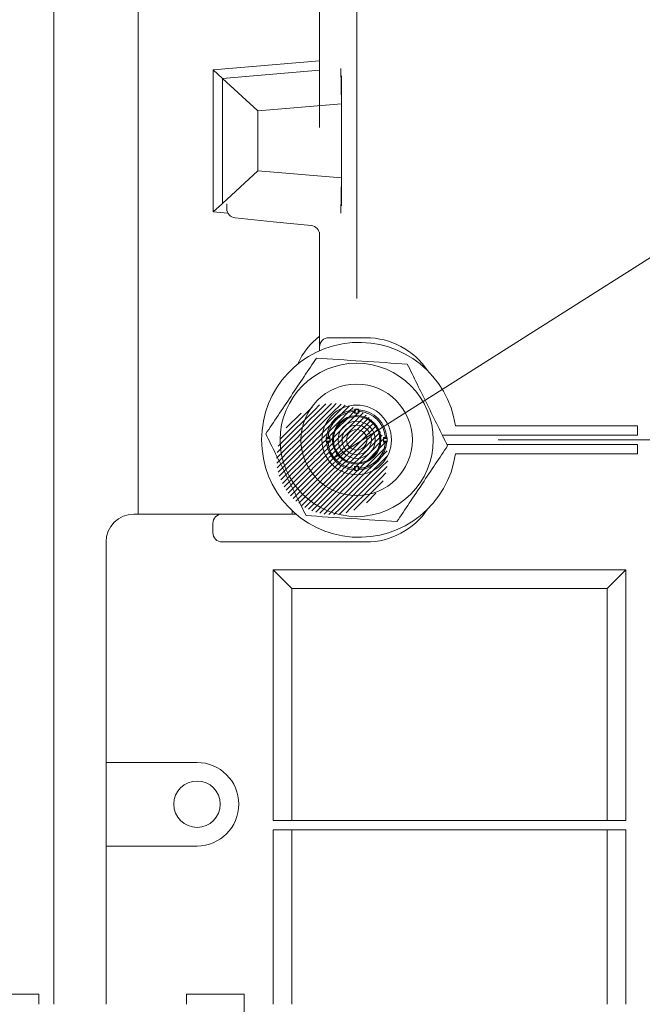
# Model space of a CAD drawing. Units: inches. Extents: x 5083 to 5728, y 256 to 473.
# Drawn here: x 5562 to 5565, y 372 to 377 of the extents above; entities that cross this region are included whole.
import ezdxf

# ---------------------------------------------------------------- set-up
doc = ezdxf.new("R2010")
doc.units = ezdxf.units.IN
doc.header["$MEASUREMENT"] = 0
doc.layers.add('1', color=7, linetype='Continuous', true_color=0xffffff)
doc.layers.add('102', color=7, linetype='Continuous', true_color=0xffffff)
doc.styles.add('helvet', font='monos.ttf')
doc.styles.get("Standard").update_dxf_attribs({"font": 'txt.shx', "bigfont": 'whgtxt.shx'})
doc.dimstyles.get("Standard").update_dxf_attribs({"dimtxt": 30, "dimasz": 25, "dimexe": 0.18, "dimexo": 0.03, "dimgap": 5, "dimtad": 2, "dimtoh": 1, "dimdec": 0, "dimzin": 0, "dimdsep": 46, "dimtxsty": 'Standard', "dimcen": 0.09, "dimclrt": 256, "dimadec": 0, "dimazin": 0, "dimtfac": 1, "dimtdec": 0, "dimtix": 1, "dimtofl": 0, "dimtmove": 0, "dimatfit": 2, "dimfxl": 0.18, "dimtolj": 1, "dimtzin": 0, "dimarcsym": 0})
pattern_1 = [(45, (5131.100395, 263.32062), (-0.013919397, 0.013919397), [])]
pattern_2 = [(45, (5131.100395, 263.32062), (-0.013919397, 0.013919397), [])]

# ---------------------------------------------------------------- blocks, each defined once
blk = doc.blocks.new('*D74')
at = {"layer": '102', "color": 7, "linetype": 'Continuous', "lineweight": 13, "transparency": 16777216}
for p, q in [((5566.0808, 377.0993), (5566.0808, 363.5218)), ((5567.3308, 369.7912), (5567.3308, 363.5218)), ((5564.4808, 364.2838), (5562.8808, 364.2838)), ((5566.0808, 364.2838), (5567.3308, 364.2838)), ((5568.9308, 364.2838), (5572.726, 364.2838))]:
    blk.add_line(p, q, dxfattribs=at)
at = {"layer": '102', "color": 7, "linetype": 'Continuous', "transparency": 16777216}
for points in [[(5564.4808, 364.5505), (5564.4808, 364.0172), (5566.0808, 364.2838)], [(5568.9308, 364.5505), (5568.9308, 364.0172), (5567.3308, 364.2838)]]:
    blk.add_solid(points, dxfattribs=at)
at = {"layer": 'Defpoints', "color": 0, "linetype": 'Continuous', "transparency": 16777216}
for p in [(5566.0808, 377.8613), (5567.3308, 370.5532), (5567.3308, 364.2838)]:
    blk.add_point(p, dxfattribs=at)
at = {"layer": '102', "color": 7, "linetype": 'Continuous', "lineweight": 13, "transparency": 16777216, "insert": (5571.3435, 366.694), "char_height": 1.6, "attachment_point": 1, "style": 'helvet'}
blk.add_mtext('\\A1;1', dxfattribs=at)
blk = doc.blocks.new('*D84')
at = {"layer": '102', "color": 7, "linetype": 'Continuous', "lineweight": 13, "transparency": 16777216}
for p, q in [((5565.3428, 378.2863), (5592.0894, 378.2863)), ((5591.3274, 376.6863), (5591.3274, 372.1863)), ((5567.3428, 370.5863), (5592.0894, 370.5863)), ((5591.3274, 370.5863), (5591.3274, 365.8436))]:
    blk.add_line(p, q, dxfattribs=at)
at = {"layer": '102', "color": 7, "linetype": 'Continuous', "transparency": 16777216}
for points in [[(5591.0607, 376.6863), (5591.594, 376.6863), (5591.3274, 378.2863)], [(5591.0607, 372.1863), (5591.594, 372.1863), (5591.3274, 370.5863)]]:
    blk.add_solid(points, dxfattribs=at)
at = {"layer": 'Defpoints', "color": 0, "linetype": 'Continuous', "transparency": 16777216}
for p in [(5564.5808, 378.2863), (5591.3274, 378.2863), (5566.5808, 370.5863)]:
    blk.add_point(p, dxfattribs=at)
at = {"layer": '102', "color": 7, "linetype": 'Continuous', "lineweight": 13, "transparency": 16777216, "insert": (5587.4318, 364.2791), "char_height": 1.6, "attachment_point": 1, "rotation": 90, "style": 'helvet'}
blk.add_mtext('\\A1;6{\\H0.79375x;\\S1/16;}', dxfattribs=at)
blk = doc.blocks.new('*D86')
at = {"layer": '102', "color": 7, "linetype": 'Continuous', "lineweight": 13, "transparency": 16777216}
for p, q in [((5585.9803, 376.6263), (5585.9803, 378.2263)), ((5564.3253, 375.0263), (5586.7423, 375.0263)), ((5585.9803, 375.0263), (5585.9803, 370.5863)), ((5567.3428, 370.5863), (5586.7423, 370.5863)), ((5585.9803, 368.9863), (5585.9803, 365.9287))]:
    blk.add_line(p, q, dxfattribs=at)
at = {"layer": '102', "color": 7, "linetype": 'Continuous', "transparency": 16777216}
for points in [[(5585.7136, 376.6263), (5586.2469, 376.6263), (5585.9803, 375.0263)], [(5585.7136, 368.9863), (5586.2469, 368.9863), (5585.9803, 370.5863)]]:
    blk.add_solid(points, dxfattribs=at)
at = {"layer": 'Defpoints', "color": 0, "linetype": 'Continuous', "transparency": 16777216}
for p in [(5563.5633, 375.0263), (5585.9803, 375.0263), (5566.5808, 370.5863)]:
    blk.add_point(p, dxfattribs=at)
at = {"layer": '102', "color": 7, "linetype": 'Continuous', "lineweight": 13, "transparency": 16777216, "insert": (5582.5946, 364.8558), "char_height": 1.6, "attachment_point": 1, "rotation": 90, "style": 'helvet'}
blk.add_mtext('\\A1;3{\\H0.79375x;\\S1/2;}', dxfattribs=at)
blk = doc.blocks.new('*D87')
at = {"layer": '102', "color": 7, "linetype": 'Continuous', "lineweight": 13, "transparency": 16777216}
for p, q in [((5579.1022, 372.1863), (5579.1022, 373.7863)), ((5567.3428, 370.5863), (5579.8642, 370.5863)), ((5579.1022, 370.5863), (5579.1022, 368.8863)), ((5561.7874, 368.8863), (5579.8642, 368.8863)), ((5579.1022, 367.2863), (5579.1022, 360.9908))]:
    blk.add_line(p, q, dxfattribs=at)
at = {"layer": '102', "color": 7, "linetype": 'Continuous', "transparency": 16777216}
for points in [[(5578.8355, 372.1863), (5579.3689, 372.1863), (5579.1022, 370.5863)], [(5578.8355, 367.2863), (5579.3689, 367.2863), (5579.1022, 368.8863)]]:
    blk.add_solid(points, dxfattribs=at)
at = {"layer": 'Defpoints', "color": 0, "linetype": 'Continuous', "transparency": 16777216}
for p in [(5566.5808, 370.5863), (5561.0254, 368.8863), (5579.1022, 368.8863)]:
    blk.add_point(p, dxfattribs=at)
at = {"layer": '102', "color": 7, "linetype": 'Continuous', "lineweight": 13, "transparency": 16777216, "insert": (5575.2862, 361.7908), "char_height": 1.6, "attachment_point": 1, "rotation": 90, "style": 'helvet'}
blk.add_mtext('\\A1;1{\\H0.79375x;\\S5/16;}', dxfattribs=at)

msp = doc.modelspace()

# ---------------------------------------------------------------- hatches: boundary and pattern name
at = {"layer": '102', "linetype": 'Continuous', "lineweight": 13}
h = msp.add_hatch(dxfattribs=at)
h.set_pattern_fill('ANSI31', color=35, scale=0.0062, style=0)
h.set_pattern_definition([(45, (5131.100395, 263.32062), (-0.013919397, 0.013919397), [])])
h.paths.add_polyline_path([(5563.431213, 374.923215), (5563.281213, 375.183023), (5563.238377, 375.153029)], flags=0)
h = msp.add_hatch(dxfattribs=at)
h.set_pattern_fill('ANSI31', color=35, scale=0.0062, style=0)
h.set_pattern_definition([(45, (5131.100395, 263.32062), (-0.013919397, 0.013919397), [])])
h.paths.add_polyline_path([(5563.431213, 374.923215), (5563.328607, 375.205123), (5563.281213, 375.183023)], flags=0)
h = msp.add_hatch(dxfattribs=at)
h.set_pattern_fill('ANSI31', color=35, scale=0.0062, style=0)
h.set_pattern_definition([(45, (5131.100395, 263.32062), (-0.013919397, 0.013919397), [])])
h.paths.add_polyline_path([(5563.431213, 374.923215), (5563.379119, 375.218658), (5563.328607, 375.205123)], flags=0)
h = msp.add_hatch(dxfattribs=at)
h.set_pattern_fill('ANSI31', color=35, scale=0.0062, style=0)
h.set_pattern_definition([(45, (5131.100395, 263.32062), (-0.013919397, 0.013919397), [])])
h.paths.add_polyline_path([(5563.431213, 374.923215), (5563.431213, 375.223215), (5563.379119, 375.218658)], flags=0)
h = msp.add_hatch(dxfattribs=at)
h.set_pattern_fill('ANSI31', color=35, scale=0.0062, style=0)
h.set_pattern_definition([(45, (5131.100395, 263.32062), (-0.013919397, 0.013919397), [])])
h.paths.add_polyline_path([(5563.431213, 374.923215), (5563.483308, 375.218658), (5563.431213, 375.223215)], flags=0)
h = msp.add_hatch(dxfattribs=at)
h.set_pattern_fill('ANSI31', color=35, scale=0.0062, style=0)
h.set_pattern_definition(pattern_1)
h.paths.add_polyline_path([(5563.431213, 374.923215), (5563.533819, 375.205123), (5563.483308, 375.218658)], flags=0)
h = msp.add_hatch(dxfattribs=at)
h.set_pattern_fill('ANSI31', color=35, scale=0.0062, style=0)
h.set_pattern_definition(pattern_1)
h.paths.add_polyline_path([(5563.431213, 374.923215), (5563.581213, 375.183023), (5563.533819, 375.205123)], flags=0)
h = msp.add_hatch(dxfattribs=at)
h.set_pattern_fill('ANSI31', color=35, scale=0.0062, style=0)
h.set_pattern_definition([(45, (5131.100395, 263.32062), (-0.013919397, 0.013919397), [])])
h.paths.add_polyline_path([(5563.431213, 374.923215), (5563.62405, 375.153029), (5563.581213, 375.183023)], flags=0)
h = msp.add_hatch(dxfattribs=at)
h.set_pattern_fill('ANSI31', color=35, scale=0.0062, style=0)
h.set_pattern_definition([(45, (5131.100395, 263.32062), (-0.013919397, 0.013919397), [])])
h.paths.add_polyline_path([(5563.431213, 374.923215), (5563.238377, 375.153029), (5563.2014, 375.116052)], flags=0)
h = msp.add_hatch(dxfattribs=at)
h.set_pattern_fill('ANSI31', color=35, scale=0.0062, style=0)
h.set_pattern_definition([(45, (5131.100395, 263.32062), (-0.013919397, 0.013919397), [])])
h.paths.add_polyline_path([(5563.431213, 374.923215), (5563.661027, 375.116052), (5563.62405, 375.153029)], flags=0)
h = msp.add_hatch(dxfattribs=at)
h.set_pattern_fill('ANSI31', color=35, scale=0.0062, style=0)
h.set_pattern_definition([(45, (5131.100395, 263.32062), (-0.013919397, 0.013919397), [])])
h.paths.add_polyline_path([(5563.431213, 374.923215), (5563.2014, 375.116052), (5563.171406, 375.073215)], flags=0)
h = msp.add_hatch(dxfattribs=at)
h.set_pattern_fill('ANSI31', color=35, scale=0.0062, style=0)
h.set_pattern_definition([(45, (5131.100395, 263.32062), (-0.013919397, 0.013919397), [])])
h.paths.add_polyline_path([(5563.431213, 374.923215), (5563.691021, 375.073215), (5563.661027, 375.116052)], flags=0)
h = msp.add_hatch(dxfattribs=at)
h.set_pattern_fill('ANSI31', color=35, scale=0.0062, style=0)
h.set_pattern_definition([(45, (5131.100395, 263.32062), (-0.013919397, 0.013919397), [])])
h.paths.add_polyline_path([(5563.431213, 374.923215), (5563.149306, 375.025821), (5563.135771, 374.97531)], flags=0)
h = msp.add_hatch(dxfattribs=at)
h.set_pattern_fill('ANSI31', color=35, scale=0.0062, style=0)
h.set_pattern_definition([(45, (5131.100395, 263.32062), (-0.013919397, 0.013919397), [])])
h.paths.add_polyline_path([(5563.431213, 374.923215), (5563.171406, 375.073215), (5563.149306, 375.025821)], flags=0)
h = msp.add_hatch(dxfattribs=at)
h.set_pattern_fill('ANSI31', color=35, scale=0.0062, style=0)
h.set_pattern_definition([(45, (5131.100395, 263.32062), (-0.013919397, 0.013919397), [])])
h.paths.add_polyline_path([(5563.431213, 374.923215), (5563.713121, 375.025821), (5563.691021, 375.073215)], flags=0)
h = msp.add_hatch(dxfattribs=at)
h.set_pattern_fill('ANSI31', color=35, scale=0.0062, style=0)
h.set_pattern_definition([(45, (5131.100395, 263.32062), (-0.013919397, 0.013919397), [])])
h.paths.add_polyline_path([(5563.431213, 374.923215), (5563.726656, 374.97531), (5563.713121, 375.025821)], flags=0)
h = msp.add_hatch(dxfattribs=at)
h.set_pattern_fill('ANSI31', color=35, scale=0.0062, style=0)
h.set_pattern_definition([(45, (5131.100395, 263.32062), (-0.013919397, 0.013919397), [])])
h.paths.add_polyline_path([(5563.431213, 374.923215), (5563.135771, 374.97531), (5563.131213, 374.923215)], flags=0)
h = msp.add_hatch(dxfattribs=at)
h.set_pattern_fill('ANSI31', color=35, scale=0.0062, style=0)
h.set_pattern_definition([(45, (5131.100395, 263.32062), (-0.013919397, 0.013919397), [])])
h.paths.add_polyline_path([(5563.431213, 374.923215), (5563.731213, 374.923215), (5563.726656, 374.97531)], flags=0)
h = msp.add_hatch(dxfattribs=at)
h.set_pattern_fill('ANSI31', color=35, scale=0.0062, style=0)
h.set_pattern_definition([(45, (5131.100395, 263.32062), (-0.013919397, 0.013919397), [])])
h.paths.add_polyline_path([(5563.431213, 374.923215), (5563.131213, 374.923215), (5563.135771, 374.871121)], flags=0)
h = msp.add_hatch(dxfattribs=at)
h.set_pattern_fill('ANSI31', color=35, scale=0.0062, style=0)
h.set_pattern_definition([(45, (5131.100395, 263.32062), (-0.013919397, 0.013919397), [])])
h.paths.add_polyline_path([(5563.431213, 374.923215), (5563.135771, 374.871121), (5563.149306, 374.820609)], flags=0)
h = msp.add_hatch(dxfattribs=at)
h.set_pattern_fill('ANSI31', color=35, scale=0.0062, style=0)
h.set_pattern_definition([(45, (5131.100395, 263.32062), (-0.013919397, 0.013919397), [])])
h.paths.add_polyline_path([(5563.431213, 374.923215), (5563.149306, 374.820609), (5563.171406, 374.773215)], flags=0)
h = msp.add_hatch(dxfattribs=at)
h.set_pattern_fill('ANSI31', color=35, scale=0.0062, style=0)
h.set_pattern_definition([(45, (5131.100395, 263.32062), (-0.013919397, 0.013919397), [])])
h.paths.add_polyline_path([(5563.431213, 374.923215), (5563.171406, 374.773215), (5563.2014, 374.730379)], flags=0)
h = msp.add_hatch(dxfattribs=at)
h.set_pattern_fill('ANSI31', color=35, scale=0.0062, style=0)
h.set_pattern_definition([(45, (5131.100395, 263.32062), (-0.013919397, 0.013919397), [])])
h.paths.add_polyline_path([(5563.431213, 374.923215), (5563.2014, 374.730379), (5563.238377, 374.693402)], flags=0)
h = msp.add_hatch(dxfattribs=at)
h.set_pattern_fill('ANSI31', color=35, scale=0.0062, style=0)
h.set_pattern_definition([(45, (5131.100395, 263.32062), (-0.013919397, 0.013919397), [])])
h.paths.add_polyline_path([(5563.431213, 374.923215), (5563.238377, 374.693402), (5563.281213, 374.663408)], flags=0)
h = msp.add_hatch(dxfattribs=at)
h.set_pattern_fill('ANSI31', color=35, scale=0.0062, style=0)
h.set_pattern_definition([(45, (5131.100395, 263.32062), (-0.013919397, 0.013919397), [])])
h.paths.add_polyline_path([(5563.431213, 374.923215), (5563.281213, 374.663408), (5563.328607, 374.641308)], flags=0)
h = msp.add_hatch(dxfattribs=at)
h.set_pattern_fill('ANSI31', color=35, scale=0.0062, style=0)
h.set_pattern_definition([(45, (5131.100395, 263.32062), (-0.013919397, 0.013919397), [])])
h.paths.add_polyline_path([(5563.431213, 374.923215), (5563.328607, 374.641308), (5563.379119, 374.627773)], flags=0)
h = msp.add_hatch(dxfattribs=at)
h.set_pattern_fill('ANSI31', color=35, scale=0.0062, style=0)
h.set_pattern_definition([(45, (5131.100395, 263.32062), (-0.013919397, 0.013919397), [])])
h.paths.add_polyline_path([(5563.431213, 374.923215), (5563.379119, 374.627773), (5563.431213, 374.623215)], flags=0)
h = msp.add_hatch(dxfattribs=at)
h.set_pattern_fill('ANSI31', color=35, scale=0.0062, style=0)
h.set_pattern_definition([(45, (5131.100395, 263.32062), (-0.013919397, 0.013919397), [])])
h.paths.add_polyline_path([(5563.431213, 374.923215), (5563.431213, 374.623215), (5563.483308, 374.627773)], flags=0)
h = msp.add_hatch(dxfattribs=at)
h.set_pattern_fill('ANSI31', color=35, scale=0.0062, style=0)
h.set_pattern_definition([(45, (5131.100395, 263.32062), (-0.013919397, 0.013919397), [])])
h.paths.add_polyline_path([(5563.431213, 374.923215), (5563.483308, 374.627773), (5563.533819, 374.641308)], flags=0)
h = msp.add_hatch(dxfattribs=at)
h.set_pattern_fill('ANSI31', color=35, scale=0.0062, style=0)
h.set_pattern_definition([(45, (5131.100395, 263.32062), (-0.013919397, 0.013919397), [])])
h.paths.add_polyline_path([(5563.431213, 374.923215), (5563.533819, 374.641308), (5563.581213, 374.663408)], flags=0)
h = msp.add_hatch(dxfattribs=at)
h.set_pattern_fill('ANSI31', color=35, scale=0.0062, style=0)
h.set_pattern_definition(pattern_2)
h.paths.add_polyline_path([(5563.431213, 374.923215), (5563.581213, 374.663408), (5563.62405, 374.693402)], flags=0)
h = msp.add_hatch(dxfattribs=at)
h.set_pattern_fill('ANSI31', color=35, scale=0.0062, style=0)
h.set_pattern_definition(pattern_2)
h.paths.add_polyline_path([(5563.431213, 374.923215), (5563.62405, 374.693402), (5563.661027, 374.730379)], flags=0)
h = msp.add_hatch(dxfattribs=at)
h.set_pattern_fill('ANSI31', color=35, scale=0.0062, style=0)
h.set_pattern_definition([(45, (5131.100395, 263.32062), (-0.013919397, 0.013919397), [])])
h.paths.add_polyline_path([(5563.431213, 374.923215), (5563.661027, 374.730379), (5563.691021, 374.773215)], flags=0)
h = msp.add_hatch(dxfattribs=at)
h.set_pattern_fill('ANSI31', color=35, scale=0.0062, style=0)
h.set_pattern_definition([(45, (5131.100395, 263.32062), (-0.013919397, 0.013919397), [])])
h.paths.add_polyline_path([(5563.431213, 374.923215), (5563.691021, 374.773215), (5563.713121, 374.820609)], flags=0)
h = msp.add_hatch(dxfattribs=at)
h.set_pattern_fill('ANSI31', color=35, scale=0.0062, style=0)
h.set_pattern_definition([(45, (5131.100395, 263.32062), (-0.013919397, 0.013919397), [])])
h.paths.add_polyline_path([(5563.431213, 374.923215), (5563.713121, 374.820609), (5563.726656, 374.871121)], flags=0)
h = msp.add_hatch(dxfattribs=at)
h.set_pattern_fill('ANSI31', color=35, scale=0.0062, style=0)
h.set_pattern_definition([(45, (5131.100395, 263.32062), (-0.013919397, 0.013919397), [])])
h.paths.add_polyline_path([(5563.431213, 374.923215), (5563.726656, 374.871121), (5563.731213, 374.923215)], flags=0)

# ---------------------------------------------------------------- linework, layer by layer
at = {"layer": '1', "color": 3, "linetype": 'Continuous', "lineweight": 13}
for p, q in [((5561.932282, 371.986418), (5561.932282, 378.861268)), ((5562.386262, 378.861268), (5562.386262, 374.62642)), ((5563.363253, 376.708117), (5563.363253, 377.476332)), ((5562.790753, 377.019144), (5563.363243, 377.066852)), ((5562.790753, 377.019144), (5562.840753, 376.973138)), ((5562.790753, 376.25352), (5562.790753, 377.019144)), ((5562.840753, 376.973138), (5563.363246, 377.016679)), ((5563.477431, 377.026194), (5563.480753, 376.835812)), ((5563.480753, 376.986332), (5563.480753, 376.835812)), ((5562.840753, 376.973138), (5563.030753, 376.798312)), ((5562.840753, 376.299527), (5562.840753, 376.973138)), ((5563.480753, 376.835812), (5563.030753, 376.798312)), ((5563.480753, 376.835812), (5563.480753, 376.436852)), ((5563.030753, 376.798312), (5563.030753, 376.474352)), ((5562.840753, 376.299527), (5563.030753, 376.474352)), ((5563.030753, 376.474352), (5563.480753, 376.436852)), ((5563.480753, 376.436852), (5563.477431, 376.24647)), ((5563.480753, 376.436852), (5563.480753, 376.286332)), ((5562.790753, 376.25352), (5562.840753, 376.299527)), ((5562.863253, 376.271581), (5562.863253, 376.297652)), ((5562.869755, 376.246937), (5562.790753, 376.25352)), ((5563.113228, 376.201334), (5562.908277, 376.221829)), ((5563.318228, 376.180834), (5563.113228, 376.201334)), ((5563.363253, 375.526332), (5563.363253, 376.144547)), ((5563.613253, 375.576332), (5563.413253, 375.576332)), ((5563.363253, 375.506404), (5563.363253, 375.526332)), ((5563.550891, 375.187071), (5563.553217, 375.188523)), ((5563.553256, 375.172885), (5563.553256, 375.188834)), ((5563.555756, 375.191334), (5563.570756, 375.191334)), ((5563.555756, 375.190601), (5563.555756, 375.191334)), ((5563.555756, 375.190601), (5563.555756, 375.170706)), ((5563.570756, 375.190601), (5563.555756, 375.190601)), ((5563.570756, 375.191334), (5563.570756, 375.190601)), ((5563.570756, 375.170706), (5563.570756, 375.190601)), ((5563.573256, 375.188834), (5563.573256, 375.172885)), ((5563.573295, 375.188523), (5563.57562, 375.187071)), ((5564.095371, 375.101334), (5565.075756, 375.101334)), ((5565.075756, 375.051334), (5565.075756, 375.101334)), ((5563.398256, 375.033834), (5563.398988, 375.033834)), ((5563.398256, 375.018834), (5563.398256, 375.033834)), ((5563.418884, 375.033834), (5563.398988, 375.033834)), ((5563.398988, 375.033834), (5563.398988, 375.018834)), ((5563.400756, 375.036334), (5563.416704, 375.036334)), ((5563.401066, 375.036373), (5563.402518, 375.038698)), ((5563.727523, 375.033834), (5563.707627, 375.033834)), ((5563.709807, 375.036334), (5563.725756, 375.036334)), ((5563.723993, 375.038698), (5563.725445, 375.036373)), ((5563.728256, 375.033834), (5563.727523, 375.033834)), ((5563.727523, 375.018834), (5563.727523, 375.033834)), ((5563.728256, 375.033834), (5563.728256, 375.018834)), ((5564.024727, 375.051334), (5565.075756, 375.051334)), ((5563.398988, 375.018834), (5563.398256, 375.018834)), ((5563.398988, 375.018834), (5563.418884, 375.018834)), ((5563.416704, 375.016334), (5563.400756, 375.016334)), ((5563.402518, 375.013969), (5563.401066, 375.016295)), ((5563.707627, 375.018834), (5563.727523, 375.018834)), ((5563.725756, 375.016334), (5563.709807, 375.016334)), ((5563.718395, 375.013974), (5563.717677, 375.014031)), ((5563.725445, 375.016295), (5563.723993, 375.013969)), ((5563.727523, 375.018834), (5563.728256, 375.018834)), ((5564.051408, 375.001334), (5565.075756, 375.001334)), ((5565.075756, 374.951334), (5565.075756, 375.001334)), ((5564.095371, 374.951334), (5565.075756, 374.951334)), ((5563.553217, 374.864144), (5563.550891, 374.865596)), ((5563.550891, 374.865596), (5563.551232, 374.863769)), ((5563.553256, 374.863834), (5563.553256, 374.879782)), ((5563.555756, 374.881962), (5563.555756, 374.862066)), ((5563.570756, 374.862066), (5563.570756, 374.881962)), ((5563.573256, 374.879782), (5563.573256, 374.863834)), ((5563.57562, 374.865596), (5563.573295, 374.864144)), ((5563.575615, 374.871195), (5563.575558, 374.871912)), ((5563.555756, 374.862066), (5563.555756, 374.861334)), ((5563.555756, 374.862066), (5563.570756, 374.862066)), ((5563.570756, 374.861334), (5563.555756, 374.861334)), ((5563.570756, 374.862066), (5563.570756, 374.861334)), ((5562.363253, 374.626332), (5562.838253, 374.626332)), ((5562.838253, 374.626332), (5563.235719, 374.626332)), ((5563.215753, 374.626331), (5563.215753, 374.644176)), ((5562.788253, 374.576332), (5562.788253, 374.526332)), ((5562.213253, 373.288832), (5562.213253, 374.476332)), ((5562.838253, 374.476332), (5563.613253, 374.476332)), ((5563.113253, 374.326332), (5565.013253, 374.326332)), ((5563.113253, 372.976332), (5563.113253, 374.326332)), ((5563.113253, 374.326332), (5563.213253, 374.226332)), ((5564.913253, 374.226332), (5565.013253, 374.326332)), ((5565.013253, 374.326332), (5565.013253, 372.976332)), ((5564.913253, 374.226332), (5563.213253, 374.226332)), ((5563.213253, 374.226332), (5563.213253, 372.976332)), ((5564.913253, 372.976332), (5564.913253, 374.226332)), ((5562.703253, 373.288832), (5562.213253, 373.288832)), ((5562.213253, 372.838832), (5562.213253, 373.288832)), ((5563.113253, 372.976332), (5565.013253, 372.976332)), ((5563.113253, 372.926332), (5565.013253, 372.926332)), ((5563.113253, 371.986352), (5563.113253, 372.926332)), ((5563.213253, 372.926332), (5563.213253, 371.986351)), ((5564.913253, 371.986351), (5564.913253, 372.926332)), ((5565.013253, 372.926332), (5565.013253, 371.986352)), ((5562.213253, 371.98635), (5562.213253, 372.838832)), ((5562.703253, 372.838832), (5562.213253, 372.838832)), ((5561.850567, 372.041332), (5561.605567, 372.041332)), ((5561.850567, 371.986334), (5561.850567, 372.041332)), ((5562.646554, 372.041332), (5562.956554, 372.041332)), ((5562.646554, 372.041332), (5562.646554, 371.986334)), ((5562.956554, 371.941332), (5562.956554, 372.041332))]:
    msp.add_line(p, q, dxfattribs=at)
for centre, radius in [((5563.563256, 375.026334), 0.4125), ((5563.563256, 375.026334), 0.3), ((5563.563256, 375.026334), 0.1875), ((5563.563256, 375.026334), 0.1305), ((5563.563256, 375.026334), 0.125), ((5563.563256, 375.026334), 0.1), ((5563.563256, 375.026334), 0.079057), ((5563.563256, 375.026334), 0.055), ((5562.703253, 373.063832), 0.125)]:
    msp.add_circle(centre, radius, dxfattribs=at)
for centre, radius, start, end in [((5562.913253, 376.271581), 0.05, 180, 264.289407), ((5563.313253, 376.131083), 0.05, 0, 84.289407), ((5563.590753, 375.286332), 0.375, 127.350068, 156.581763), ((5563.413253, 375.526332), 0.05, 90, 180), ((5563.613253, 375.176332), 0.4, 33.825929, 90), ((5563.575756, 375.026334), 0.525, 8.213211, 351.786789), ((5563.563256, 375.026334), 0.1625, 94.333668, 175.699316), ((5563.563256, 375.026334), 0.155, 94.573378, 175.426622), ((5563.555756, 375.188834), 0.0025, 90, 180), ((5563.570756, 375.188834), 0.0025, 0, 90), ((5563.563256, 375.026334), 0.1625, 4.288678, 85.654327), ((5563.563256, 375.026334), 0.155, 4.573378, 85.426622), ((5563.400756, 375.033834), 0.0025, 90, 180), ((5563.725756, 375.033834), 0.0025, 0, 90), ((5563.400756, 375.018834), 0.0025, 180, 270), ((5563.563256, 375.026334), 0.1625, 184.361733, 266.228058), ((5563.563256, 375.026334), 0.155, 184.573378, 265.426622), ((5563.563256, 375.026334), 0.1625, 274.260613, 356.453084), ((5563.563256, 375.026334), 0.154911, 274.555017, 355.444983), ((5563.563256, 375.026334), 0.155631, 274.555017, 355.444983), ((5563.725756, 375.018834), 0.0025, 270, 0), ((5563.555756, 374.863834), 0.0025, 180, 270), ((5563.570756, 374.863834), 0.0025, 270, 0), ((5563.613253, 374.876332), 0.4, 270, 326.175504), ((5562.363253, 374.476332), 0.15, 90, 180), ((5562.838253, 374.576332), 0.05, 90, 180), ((5562.838253, 374.526332), 0.05, 180, 270), ((5562.703253, 373.063832), 0.225, 270, 90)]:
    msp.add_arc(centre, radius, start, end, dxfattribs=at)
for centre, major_axis, ratio, start_param, end_param in [((5563.555756, 375.188834), (0.0025, 0), 0.70710678, 1.57079633, 3.14159265), ((5563.570756, 375.188834), (0.0025, 0), 0.70710678, 0, 1.57079633), ((5563.550756, 375.172885), (-0.0025, 0), 0.99495878, 1.65545787, 3.14159265), ((5563.563256, 375.037923), (0, 0.132997), 0.99494432, 6.22647601, 6.33989461), ((5563.555756, 375.172473), (0.000142, -0.002496), 0.05687378, 5.49616458, 6.18292986), ((5563.570756, 375.172473), (0.000142, 0.002496), 0.05687378, 3.2418481, 3.92861338), ((5563.575756, 375.172885), (-0.0025, 0), 0.99495878, 0, 1.48613478), ((5563.400756, 375.033834), (0, 0.0025), 0.70710678, 0, 1.57079633), ((5563.416704, 375.038834), (0, -0.0025), 0.99495878, 0, 1.48613478), ((5563.551667, 375.026334), (0.132997, 0), 0.99494432, 3.08488335, 3.19830195), ((5563.417116, 375.033834), (-0.002496, 0.000142), 0.05687378, 3.2418481, 3.92861338), ((5563.709395, 375.033834), (0.002496, 0.000142), 0.05687378, 2.35457193, 3.04133721), ((5563.709807, 375.038834), (0, 0.0025), 0.99495878, 1.65545787, 3.14159265), ((5563.574845, 375.026334), (0.132997, 0), 0.9949443, 6.22647601, 6.3398946), ((5563.725756, 375.033834), (0, 0.0025), 0.70710678, 4.71238898, 6.28318531), ((5563.400756, 375.018834), (0, 0.0025), 0.70710678, 1.57079633, 3.14159265), ((5563.416704, 375.013834), (0, -0.0025), 0.99495878, 1.65545787, 3.14159265), ((5563.417116, 375.018834), (0.002496, 0.000142), 0.05687378, 5.49616458, 6.18292986), ((5563.709395, 375.018834), (-0.002496, 0.000142), 0.05687378, 0.10025545, 0.78702073), ((5563.709807, 375.013834), (0, 0.0025), 0.99495878, 0, 1.48613478), ((5563.720157, 375.013834), (0, -0.0025), 0.99496339, 3.14159265, 4.63328768), ((5563.720157, 375.013834), (0, -0.0025), 0.70598745, 3.14159265, 4.6562036), ((5563.725756, 375.018834), (0, 0.0025), 0.70710678, 3.14159265, 4.71238898), ((5563.550756, 374.879782), (0.0025, 0), 0.99495878, 0, 1.48613478), ((5563.555756, 374.863834), (-0.0025, 0), 0.70710678, 0, 1.57079633), ((5563.555756, 374.880194), (-0.000142, -0.002496), 0.05687378, 3.2418481, 3.92861338), ((5563.563256, 375.014745), (0, 0.132997), 0.9949443, 3.08488336, 3.19830195), ((5563.570756, 374.880194), (0.000142, -0.002496), 0.05687378, 2.35457193, 3.04133721), ((5563.570756, 374.863834), (-0.0025, 0), 0.70710678, 1.57079633, 3.14159265), ((5563.575756, 374.879782), (-0.0025, 0), 0.99495878, 4.79705052, 6.28318531), ((5563.575756, 374.869432), (-0.0025, 0), 0.99496339, 4.79149028, 6.28318531), ((5563.575756, 374.869432), (0.0025, 0), 0.70598745, 1.6269817, 3.14159265)]:
    msp.add_ellipse(centre, major_axis=major_axis, ratio=ratio, start_param=start_param, end_param=end_param, dxfattribs=at)
for points, knots in [([(5563.073571, 375.058618), (5563.1162, 375.122364), (5563.16184, 375.190612), (5563.257099, 375.333059), (5563.303492, 375.402433), (5563.346372, 375.466555)], [0, 0, 0, 0, 0.5, 0.5, 1, 1, 1, 1]), ([(5563.346372, 375.466555), (5563.422325, 375.461548), (5563.505219, 375.456083), (5563.67742, 375.44473), (5563.760297, 375.439266), (5563.836057, 375.434271)], [0, 0, 0, 0, 0.5, 0.5, 1, 1, 1, 1]), ([(5563.836057, 375.434271), (5563.869948, 375.36548), (5563.906233, 375.291831), (5563.981966, 375.13811), (5564.018849, 375.063246), (5564.05294, 374.99405)], [0, 0, 0, 0, 0.5, 0.5, 1, 1, 1, 1]), ([(5563.550891, 375.187071), (5563.550892, 375.186746), (5563.550892, 375.18642), (5563.550893, 375.185524), (5563.550893, 375.184952), (5563.550895, 375.183201), (5563.550896, 375.182021), (5563.550897, 375.18084)], [0, 0, 0, 0, 0.1567181, 0.1567181, 0.4317353, 0.4317353, 1, 1, 1, 1]), ([(5563.553256, 375.183235), (5563.553256, 375.182947), (5563.5532, 375.182652), (5563.552984, 375.18211), (5563.552821, 375.181852), (5563.552511, 375.181522), (5563.552395, 375.181418), (5563.552146, 375.181236), (5563.552013, 375.181157), (5563.551729, 375.181021), (5563.551578, 375.180965), (5563.551272, 375.180884), (5563.551115, 375.180857), (5563.550953, 375.180845)], [0, 0, 0, 0, 0.25, 0.25, 0.5, 0.5, 0.625, 0.625, 0.75, 0.75, 0.875, 0.875, 1, 1, 1, 1]), ([(5563.550967, 375.170407), (5563.550967, 375.170574), (5563.550967, 375.170741), (5563.550965, 375.171576), (5563.550964, 375.172245), (5563.55096, 375.175557), (5563.550956, 375.178201), (5563.550953, 375.180845)], [0, 0, 0, 0, 0.04802111, 0.04802111, 0.24010553, 0.24010553, 1, 1, 1, 1]), ([(5563.575558, 375.180845), (5563.575397, 375.180857), (5563.57524, 375.180884), (5563.574933, 375.180965), (5563.574783, 375.181021), (5563.574499, 375.181157), (5563.574366, 375.181236), (5563.574116, 375.181418), (5563.574, 375.181522), (5563.57369, 375.181852), (5563.573527, 375.18211), (5563.573312, 375.182652), (5563.573256, 375.182947), (5563.573256, 375.183235)], [0, 0, 0, 0, 0.125, 0.125, 0.25, 0.25, 0.375, 0.375, 0.5, 0.5, 0.75, 0.75, 1, 1, 1, 1]), ([(5563.575544, 375.170407), (5563.575548, 375.173051), (5563.575552, 375.175695), (5563.575556, 375.179007), (5563.575557, 375.179675), (5563.575558, 375.180511), (5563.575558, 375.180678), (5563.575558, 375.180845)], [0, 0, 0, 0, 0.75990431, 0.75990431, 0.95198873, 0.95198873, 1, 1, 1, 1]), ([(5563.575615, 375.18084), (5563.575616, 375.181737), (5563.575616, 375.182634), (5563.575618, 375.184711), (5563.575619, 375.185891), (5563.57562, 375.187071)], [0, 0, 0, 0, 0.4317353, 0.4317353, 1, 1, 1, 1]), ([(5563.555883, 375.169989), (5563.555488, 375.169967), (5563.555082, 375.169949), (5563.554328, 375.169929), (5563.553971, 375.169926), (5563.55321, 375.169932), (5563.552829, 375.169946), (5563.55204, 375.17), (5563.551695, 375.170049), (5563.551118, 375.17019), (5563.550967, 375.170293), (5563.550967, 375.170407)], [0, 0, 0, 0, 0.11992102, 0.11992102, 0.23939556, 0.23939556, 0.40558041, 0.40558041, 0.65486603, 0.65486603, 1, 1, 1, 1]), ([(5563.555756, 375.170706), (5563.555606, 375.170688), (5563.555454, 375.170684), (5563.555168, 375.170701), (5563.555035, 375.170721), (5563.554797, 375.170774), (5563.554689, 375.170808), (5563.554496, 375.170883), (5563.554411, 375.170924), (5563.554178, 375.171053), (5563.55405, 375.171148), (5563.553834, 375.171345), (5563.553745, 375.171447), (5563.553516, 375.171761), (5563.553416, 375.171981), (5563.553286, 375.172427), (5563.553256, 375.172654), (5563.553256, 375.172885)], [0, 0, 0, 0, 0.0625, 0.0625, 0.125, 0.125, 0.1875, 0.1875, 0.25, 0.25, 0.375, 0.375, 0.5, 0.5, 0.75, 0.75, 1, 1, 1, 1]), ([(5563.570628, 375.169989), (5563.568174, 375.170129), (5563.565712, 375.1702), (5563.560794, 375.1702), (5563.558337, 375.170129), (5563.555883, 375.169989)], [0, 0, 0, 0, 0.5, 0.5, 1, 1, 1, 1]), ([(5563.575544, 375.170407), (5563.575544, 375.170377), (5563.575534, 375.170349), (5563.575443, 375.170226), (5563.575246, 375.17014), (5563.574654, 375.170027), (5563.574342, 375.16999), (5563.573628, 375.169944), (5563.573252, 375.169931), (5563.572493, 375.169926), (5563.572127, 375.16993), (5563.571384, 375.169951), (5563.571001, 375.169968), (5563.570628, 375.169989)], [0, 0, 0, 0, 0.08714763, 0.08714763, 0.39727862, 0.39727862, 0.60365964, 0.60365964, 0.76517644, 0.76517644, 0.88678675, 0.88678675, 1, 1, 1, 1]), ([(5563.573256, 375.172885), (5563.573256, 375.172654), (5563.573226, 375.172427), (5563.573096, 375.171982), (5563.572996, 375.171762), (5563.572767, 375.171447), (5563.572678, 375.171345), (5563.572462, 375.171148), (5563.572334, 375.171053), (5563.572101, 375.170924), (5563.572015, 375.170883), (5563.571823, 375.170809), (5563.571716, 375.170775), (5563.571477, 375.170721), (5563.571343, 375.170701), (5563.571058, 375.170684), (5563.570905, 375.170688), (5563.570756, 375.170706)], [0, 0, 0, 0, 0.25, 0.25, 0.5, 0.5, 0.625, 0.625, 0.75, 0.75, 0.8125, 0.8125, 0.875, 0.875, 0.9375, 0.9375, 1, 1, 1, 1]), ([(5563.290455, 374.618396), (5563.256563, 374.687188), (5563.220279, 374.760836), (5563.144545, 374.914557), (5563.107662, 374.989421), (5563.073571, 375.058618)], [0, 0, 0, 0, 0.5, 0.5, 1, 1, 1, 1]), ([(5563.408749, 375.038693), (5563.407852, 375.038694), (5563.406956, 375.038694), (5563.404879, 375.038696), (5563.403698, 375.038697), (5563.402518, 375.038698)], [0, 0, 0, 0, 0.4317353, 0.4317353, 1, 1, 1, 1]), ([(5563.406354, 375.036334), (5563.406643, 375.036334), (5563.406937, 375.03639), (5563.40748, 375.036606), (5563.407737, 375.036768), (5563.408068, 375.037078), (5563.408171, 375.037194), (5563.408353, 375.037444), (5563.408433, 375.037577), (5563.408568, 375.037861), (5563.408624, 375.038011), (5563.408706, 375.038318), (5563.408733, 375.038475), (5563.408745, 375.038636)], [0, 0, 0, 0, 0.25, 0.25, 0.5, 0.5, 0.625, 0.625, 0.75, 0.75, 0.875, 0.875, 1, 1, 1, 1]), ([(5563.419183, 375.038622), (5563.416538, 375.038626), (5563.413894, 375.03863), (5563.410582, 375.038634), (5563.409914, 375.038635), (5563.409079, 375.038636), (5563.408912, 375.038636), (5563.408745, 375.038636)], [0, 0, 0, 0, 0.75990431, 0.75990431, 0.95198873, 0.95198873, 1, 1, 1, 1]), ([(5563.416704, 375.036334), (5563.416936, 375.036334), (5563.417163, 375.036304), (5563.417608, 375.036174), (5563.417827, 375.036074), (5563.418142, 375.035845), (5563.418244, 375.035756), (5563.418441, 375.03554), (5563.418536, 375.035412), (5563.418665, 375.035179), (5563.418706, 375.035093), (5563.418781, 375.034901), (5563.418814, 375.034794), (5563.418868, 375.034555), (5563.418889, 375.034421), (5563.418905, 375.034136), (5563.418901, 375.033983), (5563.418884, 375.033834)], [0, 0, 0, 0, 0.25, 0.25, 0.5, 0.5, 0.625, 0.625, 0.75, 0.75, 0.8125, 0.8125, 0.875, 0.875, 0.9375, 0.9375, 1, 1, 1, 1]), ([(5563.419183, 375.038622), (5563.419212, 375.038622), (5563.41924, 375.038612), (5563.419364, 375.038521), (5563.419449, 375.038324), (5563.419562, 375.037732), (5563.4196, 375.03742), (5563.419646, 375.036706), (5563.419659, 375.03633), (5563.419663, 375.035571), (5563.419659, 375.035205), (5563.419638, 375.034462), (5563.419622, 375.034079), (5563.4196, 375.033706)], [0, 0, 0, 0, 0.08714763, 0.08714763, 0.39727862, 0.39727862, 0.60365964, 0.60365964, 0.76517644, 0.76517644, 0.88678675, 0.88678675, 1, 1, 1, 1]), ([(5563.4196, 375.033706), (5563.41946, 375.031252), (5563.41939, 375.02879), (5563.41939, 375.023872), (5563.41946, 375.021415), (5563.4196, 375.018961)], [0, 0, 0, 0, 0.5, 0.5, 1, 1, 1, 1]), ([(5563.706911, 375.033706), (5563.706888, 375.034101), (5563.706871, 375.034508), (5563.706851, 375.035261), (5563.706848, 375.035619), (5563.706854, 375.036379), (5563.706868, 375.036761), (5563.706922, 375.037549), (5563.706971, 375.037894), (5563.707112, 375.038471), (5563.707214, 375.038622), (5563.707328, 375.038622)], [0, 0, 0, 0, 0.11992102, 0.11992102, 0.23939556, 0.23939556, 0.40558041, 0.40558041, 0.65486603, 0.65486603, 1, 1, 1, 1]), ([(5563.706911, 375.018961), (5563.707051, 375.021415), (5563.707122, 375.023877), (5563.707122, 375.028796), (5563.707051, 375.031252), (5563.706911, 375.033706)], [0, 0, 0, 0, 0.5, 0.5, 1, 1, 1, 1]), ([(5563.707328, 375.038622), (5563.707496, 375.038623), (5563.707663, 375.038623), (5563.708498, 375.038624), (5563.709167, 375.038625), (5563.712479, 375.03863), (5563.715123, 375.038633), (5563.717767, 375.038636)], [0, 0, 0, 0, 0.04802111, 0.04802111, 0.24010553, 0.24010553, 1, 1, 1, 1]), ([(5563.709807, 375.036334), (5563.709576, 375.036334), (5563.709348, 375.036304), (5563.708903, 375.036173), (5563.708683, 375.036073), (5563.708369, 375.035845), (5563.708267, 375.035756), (5563.70807, 375.035539), (5563.707975, 375.035412), (5563.707846, 375.035178), (5563.707805, 375.035093), (5563.70773, 375.0349), (5563.707696, 375.034792), (5563.707643, 375.034555), (5563.707623, 375.034422), (5563.707606, 375.034135), (5563.70761, 375.033983), (5563.707627, 375.033834)], [0, 0, 0, 0, 0.25, 0.25, 0.5, 0.5, 0.625, 0.625, 0.75, 0.75, 0.8125, 0.8125, 0.875, 0.875, 0.9375, 0.9375, 1, 1, 1, 1]), ([(5563.717762, 375.038693), (5563.718942, 375.038694), (5563.720123, 375.038695), (5563.721874, 375.038696), (5563.722445, 375.038697), (5563.723342, 375.038698), (5563.723668, 375.038698), (5563.723993, 375.038698)], [0, 0, 0, 0, 0.5682647, 0.5682647, 0.8432819, 0.8432819, 1, 1, 1, 1]), ([(5563.717767, 375.038636), (5563.717779, 375.038475), (5563.717806, 375.038318), (5563.717887, 375.038011), (5563.717943, 375.037861), (5563.718079, 375.037577), (5563.718158, 375.037444), (5563.71834, 375.037194), (5563.718443, 375.037078), (5563.718774, 375.036768), (5563.719031, 375.036606), (5563.719574, 375.03639), (5563.719869, 375.036334), (5563.720157, 375.036334)], [0, 0, 0, 0, 0.125, 0.125, 0.25, 0.25, 0.375, 0.375, 0.5, 0.5, 0.75, 0.75, 1, 1, 1, 1]), ([(5563.408749, 375.013975), (5563.407569, 375.013974), (5563.406389, 375.013973), (5563.404637, 375.013971), (5563.404066, 375.013971), (5563.403169, 375.01397), (5563.402844, 375.01397), (5563.402518, 375.013969)], [0, 0, 0, 0, 0.5682647, 0.5682647, 0.8432819, 0.8432819, 1, 1, 1, 1]), ([(5563.408745, 375.014031), (5563.408733, 375.014193), (5563.408706, 375.01435), (5563.408624, 375.014656), (5563.408568, 375.014807), (5563.408433, 375.015091), (5563.408353, 375.015224), (5563.408171, 375.015473), (5563.408068, 375.015589), (5563.407737, 375.015899), (5563.40748, 375.016062), (5563.406937, 375.016278), (5563.406643, 375.016334), (5563.406354, 375.016334)], [0, 0, 0, 0, 0.125, 0.125, 0.25, 0.25, 0.375, 0.375, 0.5, 0.5, 0.75, 0.75, 1, 1, 1, 1]), ([(5563.408745, 375.014031), (5563.411388, 375.014034), (5563.414032, 375.014038), (5563.417345, 375.014043), (5563.418013, 375.014043), (5563.418849, 375.014045), (5563.419016, 375.014045), (5563.419183, 375.014045)], [0, 0, 0, 0, 0.75989447, 0.75989447, 0.95197889, 0.95197889, 1, 1, 1, 1]), ([(5563.418884, 375.018834), (5563.418901, 375.018684), (5563.418905, 375.018532), (5563.418889, 375.018246), (5563.418869, 375.018113), (5563.418815, 375.017875), (5563.418781, 375.017767), (5563.418706, 375.017574), (5563.418665, 375.017489), (5563.418537, 375.017256), (5563.418442, 375.017128), (5563.418245, 375.016912), (5563.418142, 375.016823), (5563.417828, 375.016594), (5563.417609, 375.016494), (5563.417163, 375.016364), (5563.416936, 375.016334), (5563.416704, 375.016334)], [0, 0, 0, 0, 0.0625, 0.0625, 0.125, 0.125, 0.1875, 0.1875, 0.25, 0.25, 0.375, 0.375, 0.5, 0.5, 0.75, 0.75, 1, 1, 1, 1]), ([(5563.4196, 375.018961), (5563.419623, 375.018566), (5563.41964, 375.01816), (5563.41966, 375.017407), (5563.419663, 375.017049), (5563.419658, 375.016288), (5563.419643, 375.015907), (5563.419589, 375.015118), (5563.41954, 375.014773), (5563.419399, 375.014196), (5563.419297, 375.014045), (5563.419183, 375.014045)], [0, 0, 0, 0, 0.11992102, 0.11992102, 0.23939556, 0.23939556, 0.40558041, 0.40558041, 0.65486603, 0.65486603, 1, 1, 1, 1]), ([(5563.707328, 375.014045), (5563.707299, 375.014045), (5563.707271, 375.014055), (5563.707148, 375.014146), (5563.707062, 375.014344), (5563.706949, 375.014935), (5563.706912, 375.015247), (5563.706866, 375.015961), (5563.706853, 375.016337), (5563.706848, 375.017096), (5563.706852, 375.017463), (5563.706873, 375.018205), (5563.70689, 375.018588), (5563.706911, 375.018961)], [0, 0, 0, 0, 0.08714763, 0.08714763, 0.39727862, 0.39727862, 0.60365964, 0.60365964, 0.76517644, 0.76517644, 0.88678675, 0.88678675, 1, 1, 1, 1]), ([(5563.717677, 375.014031), (5563.71751, 375.014031), (5563.717343, 375.014032), (5563.716508, 375.014033), (5563.71584, 375.014034), (5563.712558, 375.014038), (5563.709943, 375.014041), (5563.707328, 375.014045)], [0, 0, 0, 0, 0.0484355, 0.0484355, 0.24217749, 0.24217749, 1, 1, 1, 1]), ([(5563.707627, 375.018834), (5563.70761, 375.018684), (5563.707606, 375.018531), (5563.707623, 375.018246), (5563.707643, 375.018112), (5563.707697, 375.017873), (5563.707731, 375.017767), (5563.707805, 375.017574), (5563.707846, 375.017489), (5563.707975, 375.017255), (5563.70807, 375.017128), (5563.708267, 375.016911), (5563.708369, 375.016822), (5563.708684, 375.016593), (5563.708904, 375.016494), (5563.709349, 375.016364), (5563.709576, 375.016334), (5563.709807, 375.016334)], [0, 0, 0, 0, 0.0625, 0.0625, 0.125, 0.125, 0.1875, 0.1875, 0.25, 0.25, 0.375, 0.375, 0.5, 0.5, 0.75, 0.75, 1, 1, 1, 1]), ([(5563.718395, 375.013974), (5563.719081, 375.013974), (5563.719766, 375.013973), (5563.721633, 375.013971), (5563.722813, 375.01397), (5563.723993, 375.013969)], [0, 0, 0, 0, 0.36753034, 0.36753034, 1, 1, 1, 1]), ([(5564.05294, 374.99405), (5564.010311, 374.930303), (5563.964672, 374.862056), (5563.869412, 374.719608), (5563.82302, 374.650234), (5563.780139, 374.586112)], [0, 0, 0, 0, 0.5, 0.5, 1, 1, 1, 1]), ([(5563.550897, 374.871827), (5563.550896, 374.87093), (5563.550895, 374.870034), (5563.550893, 374.867957), (5563.550892, 374.866776), (5563.550891, 374.865596)], [0, 0, 0, 0, 0.4317353, 0.4317353, 1, 1, 1, 1]), ([(5563.550953, 374.871823), (5563.550953, 374.87199), (5563.550954, 374.872157), (5563.550955, 374.872992), (5563.550955, 374.87366), (5563.55096, 374.876972), (5563.550963, 374.879616), (5563.550967, 374.882261)], [0, 0, 0, 0, 0.04801127, 0.04801127, 0.24009569, 0.24009569, 1, 1, 1, 1]), ([(5563.553256, 374.869432), (5563.553256, 374.869721), (5563.5532, 374.870015), (5563.552984, 374.870558), (5563.552821, 374.870815), (5563.552511, 374.871146), (5563.552395, 374.871249), (5563.552146, 374.871431), (5563.552013, 374.871511), (5563.551729, 374.871646), (5563.551578, 374.871702), (5563.551272, 374.871784), (5563.551115, 374.871811), (5563.550953, 374.871823)], [0, 0, 0, 0, 0.25, 0.25, 0.5, 0.5, 0.625, 0.625, 0.75, 0.75, 0.875, 0.875, 1, 1, 1, 1]), ([(5563.550967, 374.882261), (5563.550967, 374.88229), (5563.550977, 374.882318), (5563.551068, 374.882442), (5563.551266, 374.882528), (5563.551857, 374.88264), (5563.552169, 374.882678), (5563.552883, 374.882724), (5563.553259, 374.882737), (5563.554018, 374.882741), (5563.554385, 374.882737), (5563.555127, 374.882716), (5563.55551, 374.8827), (5563.555883, 374.882678)], [0, 0, 0, 0, 0.08714763, 0.08714763, 0.39727862, 0.39727862, 0.60365964, 0.60365964, 0.76517644, 0.76517644, 0.88678675, 0.88678675, 1, 1, 1, 1]), ([(5563.553256, 374.879782), (5563.553256, 374.880014), (5563.553286, 374.880241), (5563.553416, 374.880686), (5563.553515, 374.880905), (5563.553744, 374.88122), (5563.553833, 374.881322), (5563.55405, 374.881519), (5563.554177, 374.881615), (5563.554411, 374.881743), (5563.554496, 374.881784), (5563.554689, 374.881859), (5563.554795, 374.881893), (5563.555034, 374.881946), (5563.555168, 374.881967), (5563.555453, 374.881983), (5563.555606, 374.881979), (5563.555756, 374.881962)], [0, 0, 0, 0, 0.25, 0.25, 0.5, 0.5, 0.625, 0.625, 0.75, 0.75, 0.8125, 0.8125, 0.875, 0.875, 0.9375, 0.9375, 1, 1, 1, 1]), ([(5563.555883, 374.882678), (5563.558337, 374.882538), (5563.560799, 374.882468), (5563.565718, 374.882468), (5563.568174, 374.882538), (5563.570628, 374.882678)], [0, 0, 0, 0, 0.5, 0.5, 1, 1, 1, 1]), ([(5563.570628, 374.882678), (5563.571023, 374.882701), (5563.57143, 374.882718), (5563.572183, 374.882738), (5563.572541, 374.882741), (5563.573301, 374.882736), (5563.573683, 374.882721), (5563.574471, 374.882667), (5563.574816, 374.882618), (5563.575393, 374.882477), (5563.575544, 374.882375), (5563.575544, 374.882261)], [0, 0, 0, 0, 0.11992102, 0.11992102, 0.23939556, 0.23939556, 0.40558041, 0.40558041, 0.65486603, 0.65486603, 1, 1, 1, 1]), ([(5563.570756, 374.881962), (5563.570905, 374.881979), (5563.571057, 374.881983), (5563.571343, 374.881967), (5563.571477, 374.881947), (5563.571714, 374.881893), (5563.571822, 374.881859), (5563.572015, 374.881784), (5563.5721, 374.881743), (5563.572334, 374.881615), (5563.572461, 374.88152), (5563.572678, 374.881323), (5563.572767, 374.88122), (5563.572995, 374.880907), (5563.573095, 374.880687), (5563.573226, 374.880241), (5563.573256, 374.880014), (5563.573256, 374.879782)], [0, 0, 0, 0, 0.0625, 0.0625, 0.125, 0.125, 0.1875, 0.1875, 0.25, 0.25, 0.375, 0.375, 0.5, 0.5, 0.75, 0.75, 1, 1, 1, 1]), ([(5563.575544, 374.882261), (5563.575545, 374.882094), (5563.575545, 374.881927), (5563.575546, 374.881091), (5563.575547, 374.880423), (5563.575551, 374.87714), (5563.575555, 374.874526), (5563.575558, 374.871912)], [0, 0, 0, 0, 0.0484355, 0.0484355, 0.24217749, 0.24217749, 1, 1, 1, 1]), ([(5563.57562, 374.865596), (5563.57562, 374.865922), (5563.57562, 374.866247), (5563.575619, 374.866933), (5563.575619, 374.867293), (5563.575617, 374.868834), (5563.575616, 374.870014), (5563.575615, 374.871195)], [0, 0, 0, 0, 0.17442477, 0.17442477, 0.36753034, 0.36753034, 1, 1, 1, 1]), ([(5563.780139, 374.586112), (5563.704379, 374.591107), (5563.621502, 374.596571), (5563.449302, 374.607924), (5563.366407, 374.613389), (5563.290455, 374.618396)], [0, 0, 0, 0, 0.5, 0.5, 1, 1, 1, 1])]:
    msp.add_open_spline(points, degree=3, knots=knots, dxfattribs=at)
for points in [[(5563.550953, 375.180845), (5563.550934, 375.180843), (5563.550915, 375.180842), (5563.550897, 375.18084)], [(5563.575615, 375.18084), (5563.575596, 375.180842), (5563.575577, 375.180843), (5563.575558, 375.180845)], [(5563.408749, 375.038693), (5563.408748, 375.038674), (5563.408746, 375.038655), (5563.408745, 375.038636)], [(5563.717767, 375.038636), (5563.717765, 375.038655), (5563.717764, 375.038674), (5563.717762, 375.038693)], [(5563.408745, 375.014031), (5563.408746, 375.014012), (5563.408748, 375.013994), (5563.408749, 375.013975)], [(5563.550897, 374.871827), (5563.550915, 374.871826), (5563.550934, 374.871824), (5563.550953, 374.871823)]]:
    msp.add_open_spline(points, degree=3, dxfattribs=at)
at = {"layer": '102', "color": 35, "linetype": 'Continuous', "lineweight": 18}
for p, q in [((5563.563256, 375.788334), (5563.563256, 393.435372)), ((5578.114238, 384.22609), (5563.431213, 374.923215))]:
    msp.add_line(p, q, dxfattribs=at)

# ---------------------------------------------------------------- dimensions: what is measured, and where the dimension line sits
at = {"layer": '102', "color": 7, "linetype": 'Continuous', "lineweight": 13}
for base, p2, picture, middle in [((5591.327374, 378.286332), (5564.580753, 378.286332), '*D84', (5588.96288, 365.843558)), ((5585.98028, 375.026334), (5563.563256, 375.026334), '*D86', (5584.10734, 365.928743))]:
    dim = msp.add_linear_dim(base=base, p1=(5566.580752, 370.586332), p2=p2, angle=270, dimstyle='Standard', override={"dimtxt": 1.6, "dimasz": 1.6, "dimexe": 0.762, "dimexo": 0.762, "dimgap": 0.8, "dimtad": 1, "dimtih": 1, "dimtoh": 0, "dimdec": 4, "dimlfac": 0.787402, "dimzin": 8, "dimdsep": 46, "dimlunit": 5, "dimtxsty": 'helvet', "dimsah": 1, "dimse1": 0, "dimse2": 0, "dimsd1": 0, "dimsd2": 0, "dimclrd": 7, "dimclre": 7, "dimclrt": 7, "dimtm": -0.1, "dimtfac": 0.79375, "dimtdec": 4, "dimtofl": 1, "dimtmove": 0, "dimlwd": 13, "dimlwe": 13}, dxfattribs=at)
    dim.commit()
    dim.dimension.update_dxf_attribs({"geometry": picture, "text_midpoint": middle, "dimtype": 160, "text_rotation": 90})
for base, p1, p2, angle, override, picture, middle in [((5567.330752, 364.283837), (5566.080753, 377.861332), (5567.330752, 370.553171), 180, {"dimtxt": 1.6, "dimasz": 1.6, "dimexe": 0.762, "dimexo": 0.762, "dimgap": 0.8, "dimtad": 1, "dimtih": 1, "dimtoh": 0, "dimdec": 4, "dimlfac": 0.787402, "dimzin": 8, "dimdsep": 46, "dimlunit": 5, "dimtxsty": 'helvet', "dimsah": 1, "dimse1": 0, "dimse2": 0, "dimsd1": 0, "dimsd2": 0, "dimclrd": 7, "dimclre": 7, "dimclrt": 7, "dimtol": 0, "dimtm": -0.1, "dimtfac": 0.79375, "dimtdec": 4, "dimtofl": 1, "dimtmove": 0, "dimlwd": 13, "dimlwe": 13}, '*D74', (5571.634752, 364.283837)), ((5579.102196, 368.886332), (5566.580752, 370.586332), (5561.025397, 368.886332), 90, {"dimtxt": 1.6, "dimasz": 1.6, "dimexe": 0.762, "dimexo": 0.762, "dimgap": 0.8, "dimtad": 1, "dimtih": 0, "dimtoh": 0, "dimdec": 4, "dimlfac": 0.787402, "dimzin": 8, "dimdsep": 46, "dimlunit": 5, "dimtxsty": 'helvet', "dimsah": 1, "dimse1": 0, "dimse2": 0, "dimsd1": 0, "dimsd2": 0, "dimclrd": 7, "dimclre": 7, "dimclrt": 7, "dimtol": 0, "dimtm": -0.1, "dimtfac": 0.79375, "dimtdec": 4, "dimtofl": 1, "dimtmove": 0, "dimlwd": 13, "dimlwe": 13}, '*D87', (5579.102196, 363.283877))]:
    dim = msp.add_linear_dim(base=base, p1=p1, p2=p2, angle=angle, dimstyle='Standard', override=override, dxfattribs=at)
    dim.commit()
    dim.dimension.update_dxf_attribs({"geometry": picture, "text_midpoint": middle, "dimtype": 160})

doc.saveas('drawing.dxf')
